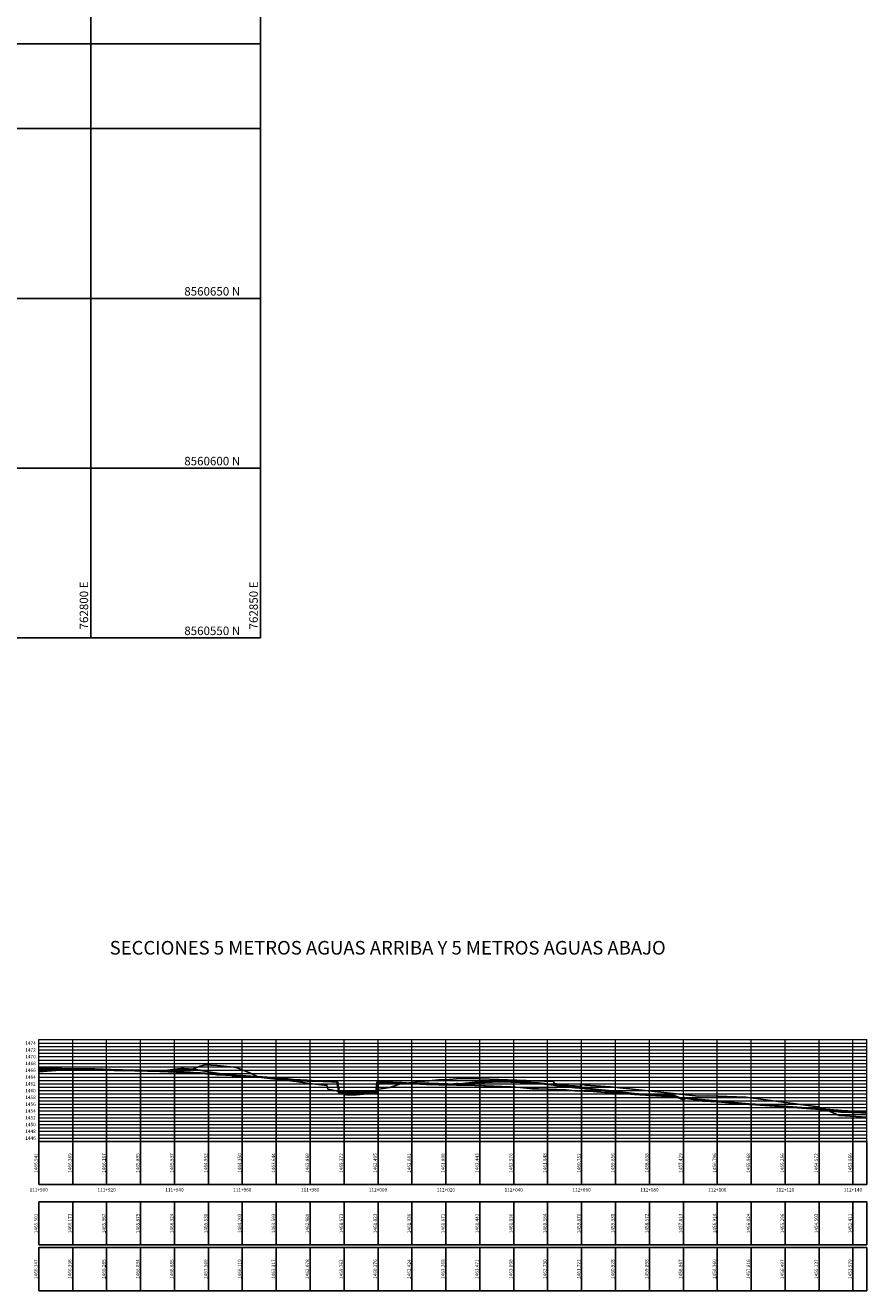
# Model space of a CAD drawing. Units: metres. Extents: x 761515 to 764443, y 8560339 to 8561295.
# Drawn here: x 762781 to 763029, y 8560358 to 8560730 of the extents above; entities that cross this region are included whole.
import ezdxf
from ezdxf.enums import TextEntityAlignment as Align

# ---------------------------------------------------------------- set-up
doc = ezdxf.new("R2010")
doc.units = ezdxf.units.M
doc.header["$LTSCALE"] = 12.7
doc.header["$MEASUREMENT"] = 0
for name, color, linetype in [('COORD_LIN', 8, 'Continuous'), ('COORD_TXT', 7, 'Continuous'), ('PBASE', 7, 'Continuous'), ('PEGCT', 1, 'Continuous'), ('PEGL', 3, 'Continuous'), ('PEGLT', 3, 'Continuous'), ('PEGR', 30, 'Continuous'), ('PEGRT', 30, 'Continuous'), ('PGRIDT', 7, 'Continuous'), ('PVGRID', 7, 'Continuous')]:
    doc.layers.add(name, color=color, linetype=linetype)
doc.layers.add('PEGC', color=1, linetype='Continuous', lineweight=35)
doc.layers.add('PGRID', color=8, linetype='Continuous', lineweight=15)
doc.styles.add('L60', font='simplex', dxfattribs={"height": 0.762})
doc.styles.add('L80', font='simplex', dxfattribs={"height": 1.016})

msp = doc.modelspace()

# ---------------------------------------------------------------- linework, layer by layer
at = {"layer": 'COORD_LIN'}
for p, q in [((762800, 8560550), (762800, 8561100)), ((762850, 8560550), (762850, 8561100)), ((762200, 8560725), (762850, 8560725)), ((762200, 8560700), (762850, 8560700)), ((762200, 8560650), (762850, 8560650)), ((762200, 8560600), (762850, 8560600)), ((762200, 8560550), (762850, 8560550))]:
    msp.add_line(p, q, dxfattribs=at)
at = {"layer": 'PBASE'}
for p, q in [((762784.604, 8560388.96), (762784.604, 8560401.66)), ((762784.604, 8560401.66), (763028.653, 8560401.66)), ((762794.604, 8560388.96), (762794.604, 8560401.66)), ((762804.604, 8560388.96), (762804.604, 8560401.66)), ((762814.604, 8560388.96), (762814.604, 8560401.66)), ((762824.604, 8560388.96), (762824.604, 8560401.66)), ((762834.604, 8560388.96), (762834.604, 8560401.66)), ((762844.604, 8560388.96), (762844.604, 8560401.66)), ((762854.604, 8560388.96), (762854.604, 8560401.66)), ((762864.604, 8560388.96), (762864.604, 8560401.66)), ((762874.604, 8560388.96), (762874.604, 8560401.66)), ((762884.604, 8560388.96), (762884.604, 8560401.66)), ((762894.604, 8560388.96), (762894.604, 8560401.66)), ((762904.604, 8560388.96), (762904.604, 8560401.66)), ((762914.604, 8560388.96), (762914.604, 8560401.66)), ((762924.604, 8560388.96), (762924.604, 8560401.66)), ((762934.604, 8560388.96), (762934.604, 8560401.66)), ((762944.604, 8560388.96), (762944.604, 8560401.66)), ((762954.604, 8560388.96), (762954.604, 8560401.66)), ((762964.604, 8560388.96), (762964.604, 8560401.66)), ((762974.604, 8560388.96), (762974.604, 8560401.66)), ((762984.604, 8560388.96), (762984.604, 8560401.66)), ((762994.604, 8560388.96), (762994.604, 8560401.66)), ((763004.604, 8560388.96), (763004.604, 8560401.66)), ((763014.604, 8560388.96), (763014.604, 8560401.66)), ((763024.604, 8560388.96), (763024.604, 8560401.66)), ((763028.653, 8560388.96), (763028.653, 8560401.66)), ((762784.604, 8560388.96), (763028.653, 8560388.96))]:
    msp.add_line(p, q, dxfattribs=at)
at = {"layer": 'PEGC'}
msp.add_lwpolyline([(762784.604, 8560423.201), (762786.733, 8560423.165), (762800.955, 8560422.92), (762801.897, 8560422.901), (762820.34, 8560422.4), (762820.843, 8560422.388), (762821.215, 8560422.381), (762821.506, 8560422.372), (762822.777, 8560422.299), (762827.422, 8560422.043), (762829.199, 8560421.945), (762831.263, 8560421.835), (762832.321, 8560421.764), (762832.321, 8560421.764), (762836.753, 8560421.47), (762837.22, 8560421.445), (762837.22, 8560421.445), (762842.119, 8560421.176), (762842.12, 8560421.176), (762842.91, 8560421.132), (762847.018, 8560420.836), (762847.019, 8560420.836), (762849.081, 8560420.686), (762851.917, 8560420.494), (762851.918, 8560420.494), (762856.816, 8560420.148), (762856.817, 8560420.148), (762857.527, 8560420.095), (762860.681, 8560419.633), (762861.715, 8560419.596), (762861.716, 8560419.596), (762863.754, 8560419.547), (762868.398, 8560419.453), (762869.842, 8560419.386), (762871.946, 8560419.351), (762872.532, 8560419.335), (762872.838, 8560417.698), (762872.916, 8560417.705), (762873.104, 8560416.1), (762873.109, 8560416.06), (762873.132, 8560416.053), (762883.73, 8560415.905), (762884.018, 8560415.93), (762884.036, 8560416.105), (762884.399, 8560419.209), (762884.486, 8560419.158), (762884.497, 8560419.158), (762885.762, 8560419.136), (762888.977, 8560419.023), (762891.541, 8560418.95), (762891.659, 8560418.94), (762891.66, 8560418.94), (762894.343, 8560418.755), (762894.344, 8560418.755), (762895.774, 8560418.678), (762897.026, 8560418.731), (762897.027, 8560418.731), (762899.71, 8560418.728), (762899.711, 8560418.728), (762902.393, 8560418.606), (762902.394, 8560418.606), (762903.478, 8560418.509), (762903.497, 8560418.475), (762903.674, 8560418.609), (762905.077, 8560418.532), (762905.078, 8560418.532), (762906.006, 8560418.487), (762907.76, 8560418.641), (762907.761, 8560418.641), (762908.127, 8560418.655), (762908.768, 8560418.54), (762910.444, 8560418.761), (762910.445, 8560418.761), (762913.127, 8560419.017), (762913.128, 8560419.017), (762915.811, 8560419.174), (762915.812, 8560419.174), (762916.139, 8560419.181), (762918.037, 8560419.264), (762918.494, 8560419.308), (762918.495, 8560419.308), (762919.187, 8560419.355), (762921.178, 8560419.327), (762921.179, 8560419.327), (762923.862, 8560419.262), (762923.862, 8560419.262), (762926.545, 8560419.171), (762926.546, 8560419.171), (762929.229, 8560419.054), (762929.229, 8560419.054), (762929.715, 8560419.028), (762931.912, 8560418.805), (762931.913, 8560418.805), (762934.596, 8560418.509), (762934.596, 8560418.509), (762936.307, 8560418.308), (762937.279, 8560418.2), (762937.28, 8560418.2), (762939.963, 8560417.878), (762939.963, 8560417.878), (762941.741, 8560417.651), (762942.646, 8560417.581), (762942.647, 8560417.581), (762945.33, 8560417.35), (762945.33, 8560417.35), (762945.777, 8560417.31), (762946.245, 8560417.267), (762949.452, 8560416.839), (762952.576, 8560416.556), (762960.165, 8560415.659), (762966.464, 8560415.176), (762968.017, 8560415.183), (762970.38, 8560415.206), (762971.709, 8560415.227), (762974.364, 8560414.111), (762974.855, 8560414.068), (762974.899, 8560414.57), (762979.471, 8560413.843), (762980.251, 8560413.685), (762984.871, 8560413.442), (762988.987, 8560413.014), (762993.895, 8560412.668), (762995.876, 8560412.557), (763004.199, 8560411.944), (763014.835, 8560411.217), (763015.077, 8560411.202), (763015.418, 8560411.183), (763021.303, 8560410.74), (763024.921, 8560410.506), (763028.652, 8560410.26)], dxfattribs=at)
at = {"layer": 'PEGL'}
msp.add_lwpolyline([(762784.604, 8560422.161), (762793.338, 8560422.86), (762802.276, 8560422.669), (762804.366, 8560422.633), (762806.792, 8560422.577), (762809.785, 8560422.521), (762811.507, 8560422.549), (762821.074, 8560422.522), (762825.561, 8560423.11), (762826.585, 8560423.202), (762827.422, 8560423.127), (762830.18, 8560422.948), (762832.179, 8560422.628), (762832.321, 8560422.597), (762832.321, 8560422.597), (762837.22, 8560421.743), (762837.22, 8560421.743), (762841.369, 8560421.198), (762841.754, 8560421.049), (762842.119, 8560421.02), (762842.12, 8560421.02), (762842.723, 8560420.975), (762847.018, 8560420.721), (762847.019, 8560420.721), (762851.917, 8560420.422), (762851.918, 8560420.422), (762854.855, 8560420.237), (762856.816, 8560420.113), (762856.817, 8560420.113), (762859.705, 8560419.925), (762861.715, 8560419.814), (762861.716, 8560419.814), (762863.754, 8560419.7), (762872.507, 8560419.18), (762872.684, 8560419.175), (762873.101, 8560416.708), (762873.194, 8560416.06), (762875.211, 8560415.45), (762878.233, 8560415.408), (762882.656, 8560415.802), (762883.757, 8560415.757), (762884.31, 8560418.387), (762886.16, 8560418.988), (762888.977, 8560418.797), (762890.578, 8560418.7), (762891.659, 8560418.676), (762891.66, 8560418.676), (762894.343, 8560418.604), (762894.344, 8560418.604), (762897.026, 8560418.519), (762897.027, 8560418.519), (762898.752, 8560418.456), (762899.71, 8560418.434), (762899.711, 8560418.434), (762902.393, 8560418.346), (762902.394, 8560418.346), (762902.502, 8560418.341), (762905.077, 8560418.329), (762905.078, 8560418.329), (762907.76, 8560418.294), (762907.761, 8560418.294), (762910.444, 8560418.237), (762910.445, 8560418.237), (762913.127, 8560418.158), (762913.128, 8560418.158), (762915.811, 8560418.058), (762915.812, 8560418.058), (762916.291, 8560418.036), (762917.574, 8560417.985), (762918.494, 8560417.956), (762918.495, 8560417.956), (762918.748, 8560417.946), (762919.656, 8560417.855), (762921.178, 8560417.851), (762921.179, 8560417.851), (762923.862, 8560417.75), (762923.862, 8560417.75), (762926.545, 8560417.556), (762926.546, 8560417.556), (762929.229, 8560417.269), (762929.229, 8560417.269), (762930.105, 8560417.146), (762930.159, 8560417.083), (762930.354, 8560417.195), (762931.912, 8560417.135), (762931.913, 8560417.135), (762934.596, 8560417.045), (762934.596, 8560417.045), (762937.279, 8560416.97), (762937.28, 8560416.97), (762939.895, 8560416.913), (762939.963, 8560416.905), (762939.963, 8560416.905), (762942.646, 8560416.552), (762942.647, 8560416.552), (762942.673, 8560416.548), (762943.024, 8560416.54), (762945.33, 8560416.526), (762945.33, 8560416.526), (762945.777, 8560416.526), (762946.808, 8560416.526), (762948.012, 8560416.359), (762951.355, 8560416.087), (762952.896, 8560416.114), (762954.383, 8560416.017), (762960.167, 8560415.532), (762965.047, 8560415.203), (762968.13, 8560414.977), (762972.414, 8560414.661), (762975.501, 8560414.396), (762983.245, 8560413.697), (762994.002, 8560412.726), (763000.312, 8560412.292), (763003.654, 8560412.027), (763006.242, 8560411.835), (763015.907, 8560411.059), (763016.8, 8560410.991), (763020.501, 8560409.297), (763028.652, 8560408.849)], dxfattribs=at)
at = {"layer": 'PEGLT'}
for p, q in [((762784.604, 8560371.18), (762784.604, 8560383.88)), ((762784.604, 8560383.88), (763028.653, 8560383.88)), ((762794.604, 8560371.18), (762794.604, 8560383.88)), ((762804.604, 8560371.18), (762804.604, 8560383.88)), ((762814.604, 8560371.18), (762814.604, 8560383.88)), ((762824.604, 8560371.18), (762824.604, 8560383.88)), ((762834.604, 8560371.18), (762834.604, 8560383.88)), ((762844.604, 8560371.18), (762844.604, 8560383.88)), ((762854.604, 8560371.18), (762854.604, 8560383.88)), ((762864.604, 8560371.18), (762864.604, 8560383.88)), ((762874.604, 8560371.18), (762874.604, 8560383.88)), ((762884.604, 8560371.18), (762884.604, 8560383.88)), ((762894.604, 8560371.18), (762894.604, 8560383.88)), ((762904.604, 8560371.18), (762904.604, 8560383.88)), ((762914.604, 8560371.18), (762914.604, 8560383.88)), ((762924.604, 8560371.18), (762924.604, 8560383.88)), ((762934.604, 8560371.18), (762934.604, 8560383.88)), ((762944.604, 8560371.18), (762944.604, 8560383.88)), ((762954.604, 8560371.18), (762954.604, 8560383.88)), ((762964.604, 8560371.18), (762964.604, 8560383.88)), ((762974.604, 8560371.18), (762974.604, 8560383.88)), ((762984.604, 8560371.18), (762984.604, 8560383.88)), ((762994.604, 8560371.18), (762994.604, 8560383.88)), ((763004.604, 8560371.18), (763004.604, 8560383.88)), ((763014.604, 8560371.18), (763014.604, 8560383.88)), ((763024.604, 8560371.18), (763024.604, 8560383.88)), ((763028.653, 8560371.18), (763028.653, 8560383.88)), ((762784.604, 8560371.18), (763028.653, 8560371.18))]:
    msp.add_line(p, q, dxfattribs=at)
at = {"layer": 'PEGR'}
msp.add_lwpolyline([(762784.604, 8560423.008), (762795.192, 8560423.061), (762801.18, 8560423.027), (762808.416, 8560422.813), (762821.779, 8560422.557), (762821.872, 8560422.555), (762822.095, 8560422.563), (762827.422, 8560422.95), (762830.255, 8560423.072), (762832.219, 8560423.816), (762832.321, 8560423.864), (762832.321, 8560423.864), (762833.618, 8560424.284), (762837.22, 8560424.085), (762837.22, 8560424.085), (762842.119, 8560423.562), (762842.12, 8560423.562), (762843.09, 8560423.409), (762847.018, 8560421.752), (762847.019, 8560421.752), (762849.345, 8560420.652), (762851.917, 8560420.304), (762851.918, 8560420.304), (762856.816, 8560419.709), (762856.817, 8560419.709), (762860.37, 8560419.327), (762861.715, 8560419.126), (762861.716, 8560419.126), (762863.754, 8560418.841), (762864.268, 8560418.775), (762868.773, 8560418.297), (762869.557, 8560418.276), (762869.777, 8560417.097), (762872.752, 8560416.462), (762877.981, 8560416.35), (762883.605, 8560416.407), (762884.253, 8560416.981), (762888.133, 8560417.6), (762888.977, 8560417.847), (762891.252, 8560418.617), (762891.659, 8560418.679), (762891.66, 8560418.679), (762894.343, 8560419.052), (762894.344, 8560419.052), (762895.359, 8560419.179), (762897.026, 8560419.342), (762897.027, 8560419.342), (762899.71, 8560419.58), (762899.711, 8560419.58), (762902.393, 8560419.79), (762902.394, 8560419.79), (762904.562, 8560419.937), (762905.064, 8560419.845), (762905.077, 8560419.848), (762905.078, 8560419.848), (762905.684, 8560419.966), (762907.76, 8560420.093), (762907.761, 8560420.093), (762910.444, 8560420.207), (762910.445, 8560420.207), (762912.654, 8560420.259), (762913.127, 8560420.232), (762913.128, 8560420.232), (762914.771, 8560420.12), (762936.355, 8560419.326), (762936.51, 8560418.784), (762937.279, 8560418.684), (762937.28, 8560418.684), (762939.963, 8560418.309), (762939.963, 8560418.309), (762940.785, 8560418.186), (762942.646, 8560418.016), (762942.647, 8560418.016), (762944.15, 8560417.866), (762944.274, 8560418.405), (762945.33, 8560418.333), (762945.33, 8560418.333), (762945.777, 8560418.295), (762953.164, 8560417.737), (762979.099, 8560415.065), (762982.004, 8560415.124), (762993.045, 8560414.682), (763013.54, 8560411.98), (763014.091, 8560411.9), (763014.222, 8560411.876), (763014.271, 8560411.877), (763014.398, 8560411.861), (763014.578, 8560411.808), (763017.306, 8560410.65), (763018.648, 8560410.558), (763021.062, 8560410.341), (763021.701, 8560410.32), (763023.313, 8560410.264), (763024.551, 8560410.24), (763025.037, 8560410.229), (763028.652, 8560410.023)], dxfattribs=at)
at = {"layer": 'PEGRT'}
for p, q in [((762784.604, 8560357.718), (762784.604, 8560370.418)), ((762784.604, 8560370.418), (763028.653, 8560370.418)), ((762794.604, 8560357.718), (762794.604, 8560370.418)), ((762804.604, 8560357.718), (762804.604, 8560370.418)), ((762814.604, 8560357.718), (762814.604, 8560370.418)), ((762824.604, 8560357.718), (762824.604, 8560370.418)), ((762834.604, 8560357.718), (762834.604, 8560370.418)), ((762844.604, 8560357.718), (762844.604, 8560370.418)), ((762854.604, 8560357.718), (762854.604, 8560370.418)), ((762864.604, 8560357.718), (762864.604, 8560370.418)), ((762874.604, 8560357.718), (762874.604, 8560370.418)), ((762884.604, 8560357.718), (762884.604, 8560370.418)), ((762894.604, 8560357.718), (762894.604, 8560370.418)), ((762904.604, 8560357.718), (762904.604, 8560370.418)), ((762914.604, 8560357.718), (762914.604, 8560370.418)), ((762924.604, 8560357.718), (762924.604, 8560370.418)), ((762934.604, 8560357.718), (762934.604, 8560370.418)), ((762944.604, 8560357.718), (762944.604, 8560370.418)), ((762954.604, 8560357.718), (762954.604, 8560370.418)), ((762964.604, 8560357.718), (762964.604, 8560370.418)), ((762974.604, 8560357.718), (762974.604, 8560370.418)), ((762984.604, 8560357.718), (762984.604, 8560370.418)), ((762994.604, 8560357.718), (762994.604, 8560370.418)), ((763004.604, 8560357.718), (763004.604, 8560370.418)), ((763014.604, 8560357.718), (763014.604, 8560370.418)), ((763024.604, 8560357.718), (763024.604, 8560370.418)), ((763028.653, 8560357.718), (763028.653, 8560370.418)), ((762784.604, 8560357.718), (763028.653, 8560357.718))]:
    msp.add_line(p, q, dxfattribs=at)
at = {"layer": 'PGRID'}
for p, q in [((762784.604, 8560401.66), (762784.604, 8560431.66)), ((762784.604, 8560431.66), (763028.653, 8560431.66)), ((762784.604, 8560430.66), (763028.653, 8560430.66)), ((762784.604, 8560429.66), (763028.653, 8560429.66)), ((762784.604, 8560428.66), (763028.653, 8560428.66)), ((762794.604, 8560401.66), (762794.604, 8560431.66)), ((762804.604, 8560401.66), (762804.604, 8560431.66)), ((762814.604, 8560401.66), (762814.604, 8560431.66)), ((762824.604, 8560401.66), (762824.604, 8560431.66)), ((762834.604, 8560401.66), (762834.604, 8560431.66)), ((762844.604, 8560401.66), (762844.604, 8560431.66)), ((762854.604, 8560401.66), (762854.604, 8560431.66)), ((762864.604, 8560401.66), (762864.604, 8560431.66)), ((762874.604, 8560401.66), (762874.604, 8560431.66)), ((762884.604, 8560401.66), (762884.604, 8560431.66)), ((762894.604, 8560401.66), (762894.604, 8560431.66)), ((762904.604, 8560401.66), (762904.604, 8560431.66)), ((762914.604, 8560401.66), (762914.604, 8560431.66)), ((762924.604, 8560401.66), (762924.604, 8560431.66)), ((762934.604, 8560401.66), (762934.604, 8560431.66)), ((762944.604, 8560401.66), (762944.604, 8560431.66)), ((762954.604, 8560401.66), (762954.604, 8560431.66)), ((762964.604, 8560401.66), (762964.604, 8560431.66)), ((762974.604, 8560401.66), (762974.604, 8560431.66)), ((762984.604, 8560401.66), (762984.604, 8560431.66)), ((762994.604, 8560401.66), (762994.604, 8560431.66)), ((763004.604, 8560401.66), (763004.604, 8560431.66)), ((763014.604, 8560401.66), (763014.604, 8560431.66)), ((763024.604, 8560401.66), (763024.604, 8560431.66)), ((763028.653, 8560401.66), (763028.653, 8560431.66)), ((762784.604, 8560427.66), (763028.653, 8560427.66)), ((762784.604, 8560426.66), (763028.653, 8560426.66)), ((762784.604, 8560425.66), (763028.653, 8560425.66)), ((762784.604, 8560424.66), (763028.653, 8560424.66)), ((762784.604, 8560423.66), (763028.653, 8560423.66)), ((762784.604, 8560422.66), (763028.653, 8560422.66)), ((762784.604, 8560421.66), (763028.653, 8560421.66)), ((762784.604, 8560420.66), (763028.653, 8560420.66)), ((762784.604, 8560419.66), (763028.653, 8560419.66)), ((762784.604, 8560418.66), (763028.653, 8560418.66)), ((762784.604, 8560417.66), (763028.653, 8560417.66)), ((762784.604, 8560416.66), (763028.653, 8560416.66)), ((762784.604, 8560415.66), (763028.653, 8560415.66)), ((762784.604, 8560414.66), (763028.653, 8560414.66)), ((762784.604, 8560413.66), (763028.653, 8560413.66)), ((762784.604, 8560412.66), (763028.653, 8560412.66)), ((762784.604, 8560411.66), (763028.653, 8560411.66)), ((762784.604, 8560410.66), (763028.653, 8560410.66)), ((762784.604, 8560409.66), (763028.653, 8560409.66)), ((762784.604, 8560408.66), (763028.653, 8560408.66)), ((762784.604, 8560407.66), (763028.653, 8560407.66)), ((762784.604, 8560406.66), (763028.653, 8560406.66)), ((762784.604, 8560405.66), (763028.653, 8560405.66)), ((762784.604, 8560404.66), (763028.653, 8560404.66)), ((762784.604, 8560403.66), (763028.653, 8560403.66)), ((762784.604, 8560402.66), (763028.653, 8560402.66))]:
    msp.add_line(p, q, dxfattribs=at)
at = {"layer": 'PVGRID'}
for p, q in [((762784.604, 8560401.66), (762784.604, 8560423.201)), ((762794.604, 8560401.66), (762794.604, 8560423.03)), ((762804.604, 8560401.66), (762804.604, 8560422.827)), ((762814.604, 8560401.66), (762814.604, 8560422.556)), ((762824.604, 8560401.66), (762824.604, 8560422.198)), ((762834.604, 8560401.66), (762834.604, 8560421.613)), ((762844.604, 8560401.66), (762844.604, 8560421.01)), ((762854.604, 8560401.66), (762854.604, 8560420.304)), ((762864.604, 8560401.66), (762864.604, 8560419.53)), ((762884.604, 8560401.66), (762884.604, 8560419.156)), ((762894.604, 8560401.66), (762894.604, 8560418.741)), ((762904.604, 8560401.66), (762904.604, 8560418.558)), ((762914.604, 8560401.66), (762914.604, 8560419.103)), ((762924.604, 8560401.66), (762924.604, 8560419.237)), ((762934.604, 8560401.66), (762934.604, 8560418.508)), ((762944.604, 8560401.66), (762944.604, 8560417.412)), ((762874.604, 8560401.66), (762874.604, 8560416.033)), ((762954.604, 8560401.66), (762954.604, 8560416.316)), ((762964.604, 8560401.66), (762964.604, 8560415.318)), ((762974.604, 8560401.66), (762974.604, 8560414.09)), ((762984.604, 8560401.66), (762984.604, 8560413.456)), ((762994.604, 8560401.66), (762994.604, 8560412.628)), ((763004.604, 8560401.66), (763004.604, 8560411.917)), ((763014.604, 8560401.66), (763014.604, 8560411.233)), ((763024.604, 8560401.66), (763024.604, 8560410.526))]:
    msp.add_line(p, q, dxfattribs=at)

# ---------------------------------------------------------------- texts
at = {"layer": 'COORD_TXT'}
for s, height, style, p in [('8560650 N', 2.5, 'L60', (762827.5, 8560650.833)), ('8560600 N', 2.5, 'L60', (762827.5, 8560600.833)), ('8560550 N', 2.5, 'L60', (762827.5, 8560550.833)), ('SECCIONES 5 METROS AGUAS ARRIBA Y 5 METROS AGUAS ABAJO', 4, 'L80', (762805.505, 8560456.731))]:
    msp.add_text(s, height=height, dxfattribs=dict(at, style=style)).set_placement(p)
at = {"layer": 'COORD_TXT', "style": 'L60'}
for s, p in [('762800 E', (762799.167, 8560552.5)), ('762850 E', (762849.167, 8560552.5))]:
    msp.add_text(s, height=2.5, rotation=90, dxfattribs=at).set_placement(p)
at = {"layer": 'PEGCT', "style": 'L80'}
for s, p in [('1466.541', (762784.604, 8560395.31)), ('1466.369', (762794.604, 8560395.31)), ('1466.167', (762804.604, 8560395.31)), ('1465.895', (762814.604, 8560395.31)), ('1465.537', (762824.604, 8560395.31)), ('1464.952', (762834.604, 8560395.31)), ('1464.350', (762844.604, 8560395.31)), ('1463.644', (762854.604, 8560395.31)), ('1462.869', (762864.604, 8560395.31)), ('1459.372', (762874.604, 8560395.31)), ('1462.495', (762884.604, 8560395.31)), ('1462.081', (762894.604, 8560395.31)), ('1461.898', (762904.604, 8560395.31)), ('1462.443', (762914.604, 8560395.31)), ('1462.576', (762924.604, 8560395.31)), ('1461.848', (762934.604, 8560395.31)), ('1460.752', (762944.604, 8560395.31)), ('1459.656', (762954.604, 8560395.31)), ('1458.658', (762964.604, 8560395.31)), ('1457.429', (762974.604, 8560395.31)), ('1456.796', (762984.604, 8560395.31)), ('1455.968', (762994.604, 8560395.31)), ('1455.256', (763004.604, 8560395.31)), ('1454.572', (763014.604, 8560395.31)), ('1453.866', (763024.604, 8560395.31))]:
    msp.add_text(s, height=1.016, rotation=90, dxfattribs=at).set_placement(p, align=Align.BOTTOM_CENTER)
for s, p in [('111+900', (762784.604, 8560387.436)), ('111+920', (762804.604, 8560387.436)), ('111+940', (762824.604, 8560387.436)), ('111+960', (762844.604, 8560387.436)), ('111+980', (762864.604, 8560387.436)), ('112+000', (762884.604, 8560387.436)), ('112+020', (762904.604, 8560387.436)), ('112+040', (762924.604, 8560387.436)), ('112+060', (762944.604, 8560387.436)), ('112+080', (762964.604, 8560387.436)), ('112+100', (762984.604, 8560387.436)), ('112+120', (763004.604, 8560387.436)), ('112+140', (763024.604, 8560387.436))]:
    msp.add_text(s, height=1.016, dxfattribs=at).set_placement(p, align=Align.MIDDLE_CENTER)
at = {"layer": 'PEGLT', "style": 'L80'}
for s, p in [('1465.501', (762784.604, 8560377.53)), ('1466.173', (762794.604, 8560377.53)), ('1465.967', (762804.604, 8560377.53)), ('1465.879', (762814.604, 8560377.53)), ('1466.324', (762824.604, 8560377.53)), ('1465.538', (762834.604, 8560377.53)), ('1464.203', (762844.604, 8560377.53)), ('1463.593', (762854.604, 8560377.53)), ('1462.989', (762864.604, 8560377.53)), ('1458.973', (762874.604, 8560377.53)), ('1461.823', (762884.604, 8560377.53)), ('1461.936', (762894.604, 8560377.53)), ('1461.671', (762904.604, 8560377.53)), ('1461.442', (762914.604, 8560377.53)), ('1461.036', (762924.604, 8560377.53)), ('1460.384', (762934.604, 8560377.53)), ('1459.870', (762944.604, 8560377.53)), ('1459.338', (762954.604, 8560377.53)), ('1458.572', (762964.604, 8560377.53)), ('1457.813', (762974.604, 8560377.53)), ('1456.914', (762984.604, 8560377.53)), ('1456.024', (762994.604, 8560377.53)), ('1455.296', (763004.604, 8560377.53)), ('1454.503', (763014.604, 8560377.53)), ('1452.411', (763024.604, 8560377.53))]:
    msp.add_text(s, height=1.016, rotation=90, dxfattribs=at).set_placement(p, align=Align.BOTTOM_CENTER)
at = {"layer": 'PEGRT', "style": 'L80'}
for s, p in [('1466.347', (762784.604, 8560364.068)), ('1466.398', (762794.604, 8560364.068)), ('1466.265', (762804.604, 8560364.068)), ('1466.034', (762814.604, 8560364.068)), ('1466.085', (762824.604, 8560364.068)), ('1467.569', (762834.604, 8560364.068)), ('1466.110', (762844.604, 8560364.068)), ('1463.317', (762854.604, 8560364.068)), ('1462.078', (762864.604, 8560364.068)), ('1459.762', (762874.604, 8560364.068)), ('1460.376', (762884.604, 8560364.068)), ('1462.424', (762894.604, 8560364.068)), ('1463.268', (762904.604, 8560364.068)), ('1463.471', (762914.604, 8560364.068)), ('1463.098', (762924.604, 8560364.068)), ('1462.730', (762934.604, 8560364.068)), ('1461.722', (762944.604, 8560364.068)), ('1460.928', (762954.604, 8560364.068)), ('1459.898', (762964.604, 8560364.068)), ('1458.867', (762974.604, 8560364.068)), ('1458.360', (762984.604, 8560364.068)), ('1457.816', (762994.604, 8560364.068)), ('1456.497', (763004.604, 8560364.068)), ('1455.137', (763014.604, 8560364.068)), ('1453.579', (763024.604, 8560364.068))]:
    msp.add_text(s, height=1.016, rotation=90, dxfattribs=at).set_placement(p, align=Align.BOTTOM_CENTER)
at = {"layer": 'PGRIDT', "style": 'L80'}
for s, p in [('1474', (762783.715, 8560430.66)), ('1472', (762783.715, 8560428.66)), ('1470', (762783.715, 8560426.66)), ('1468', (762783.715, 8560424.66)), ('1466', (762783.715, 8560422.66)), ('1464', (762783.715, 8560420.66)), ('1462', (762783.715, 8560418.66)), ('1460', (762783.715, 8560416.66)), ('1458', (762783.715, 8560414.66)), ('1456', (762783.715, 8560412.66)), ('1454', (762783.715, 8560410.66)), ('1452', (762783.715, 8560408.66)), ('1450', (762783.715, 8560406.66)), ('1448', (762783.715, 8560404.66)), ('1446', (762783.715, 8560402.66))]:
    msp.add_text(s, height=1.016, dxfattribs=at).set_placement(p, align=Align.MIDDLE_RIGHT)

doc.saveas('drawing.dxf')
